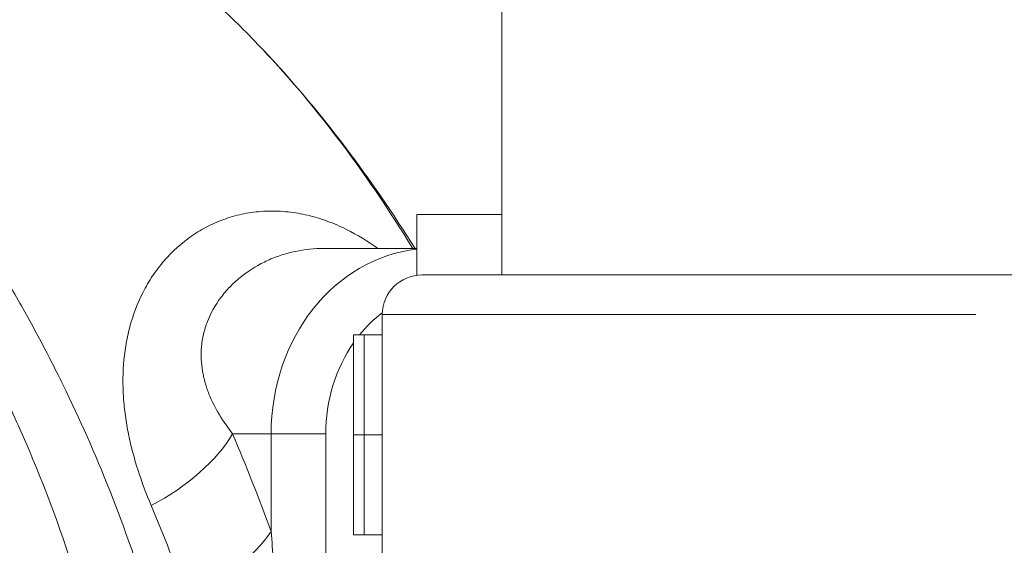
# Model space of a CAD drawing. Extents: x 71371 to 96571, y -30653 to 22807.
# Drawn here: x 76354 to 76510, y -1368 to -1284 of the extents above; entities that cross this region are included whole.
import ezdxf
from ezdxf import colors
from ezdxf.entities.mleader import LeaderData, LeaderLine
from ezdxf.math import Vec2, Vec3

# ---------------------------------------------------------------- set-up
doc = ezdxf.new("R2010")
doc.units = 0
doc.header["$MEASUREMENT"] = 0
doc.layers.get('0').update_dxf_attribs({"linetype": 'CONTINUOUS'})
doc.layers.add('外形線', color=7, linetype='CONTINUOUS', lineweight=18)
doc.layers.add('文字引出', color=4, linetype='CONTINUOUS', lineweight=18)
doc.styles.get("Standard").update_dxf_attribs({"font": 'TXT.SHX', "bigfont": 'bigfont.shx'})

# ---------------------------------------------------------------- blocks, each defined once
blk = doc.blocks.new('_OPEN')
at = {"color": 0, "linetype": 'ByBlock'}
for p, q in [((-1, 0.16667), (0, 0)), ((0, 0), (-1, -0.16667)), ((0, 0), (-1, 0))]:
    blk.add_line(p, q, dxfattribs=at)

msp = doc.modelspace()

# ---------------------------------------------------------------- linework, layer by layer
at = {"layer": '外形線', "extrusion": (0, 1, 0)}
for p, q in [((76430.288, -1324.745), (76430.288, -1177.967)), ((76416.798, -1324.798), (76416.798, -1315.181)), ((76416.798, -1315.181), (76430.288, -1315.181)), ((76401.974, -1320.549), (76416.798, -1320.549)), ((76504.534, -1324.745), (76417.618, -1324.745)), ((76422.298, -1324.745), (76422.298, -1324.706)), ((76430.288, -1324.706), (76422.298, -1324.706)), ((76569.959, -1324.745), (76504.534, -1324.745)), ((76505.428, -1331.001), (76411.282, -1331.001)), ((76411.282, -1369.25), (76411.282, -1331.001)), ((76356.176, -1333.405), (76356.171, -1333.405)), ((76383.157, -1333.405), (76383.157, -1333.405)), ((76406.761, -1334.231), (76408.462, -1334.231)), ((76406.761, -1350.106), (76406.761, -1334.231)), ((76411.282, -1334.231), (76408.462, -1334.231)), ((76408.462, -1350.106), (76408.462, -1334.231)), ((76371.094, -1350.106), (76371.092, -1350.106)), ((76387.58, -1349.95), (76393.684, -1349.95)), ((76393.684, -1365.425), (76393.684, -1349.95)), ((76402.359, -1349.95), (76393.684, -1349.95)), ((76402.359, -1349.95), (76402.359, -1375.336)), ((76406.761, -1350.106), (76408.462, -1350.106)), ((76408.462, -1350.106), (76406.761, -1350.106)), ((76406.761, -1350.106), (76406.761, -1365.981)), ((76411.282, -1350.106), (76408.462, -1350.106)), ((76408.462, -1350.106), (76411.282, -1350.106)), ((76408.462, -1350.106), (76408.462, -1365.981)), ((76408.462, -1365.981), (76406.761, -1365.981)), ((76408.462, -1365.981), (76411.282, -1365.981)), ((76360.787, -1366.806), (76360.787, -1366.806)), ((76393.791, -1366.806), (76393.791, -1366.806))]:
    msp.add_line(p, q, dxfattribs=at)
at = {"layer": '外形線', "extrusion": (1e-16, 0, -1)}
msp.add_arc((-76417.618, -1331.081), 6.336, 0.72044, 90, dxfattribs=at)
msp.add_arc((-76417.618, -1331.081), 6.336, 0.72044, 90, dxfattribs=at)
at = {"layer": '外形線'}
for centre, major_axis, ratio, start_param, end_param in [((76324.405, -1545.728), (0, 290.481), 0.5, -0.683774, -0.4805311), ((76328.529, -1545.73), (0, 270.655), 0.5, -0.5521255, -0.5521157), ((76422.321, -1349.95), (0, 23.05), 0.8660254, 0.5854166, 0.8203812), ((76422.321, -1349.95), (0, 23.05), 0.8660254, 0.8938497, 1.5707963), ((76265.269, -1545.728), (0, 286.123), 0.5, -0.9353362, -0.8704373), ((76371.687, -1365.425), (23.831, 8.788), 0.5140276, 4.8926927, 5.6608868)]:
    msp.add_ellipse(centre, major_axis=major_axis, ratio=ratio, start_param=start_param, end_param=end_param, dxfattribs=at)
at = {"layer": '外形線', "extrusion": (1e-16, 0, -1)}
for centre, major_axis, ratio, start_param, end_param in [((76419.146, -1349.95), (0, 29.4), 0.8660254, -1.5707963, -0.0923285), ((76365.583, -1349.95), (23.406, 9.865), 0.5581466, 0.646751, 1.414945), ((76271.447, -1545.728), (0, 303.772), 0.5, 0.8704373, 0.9353362)]:
    msp.add_ellipse(centre, major_axis=major_axis, ratio=ratio, start_param=start_param, end_param=end_param, dxfattribs=at)
at = {"layer": '外形線'}
for points, knots in [([(76391.542, -1288.145), (76390.336, -1286.887), (76389.113, -1285.648), (76386.634, -1283.21), (76385.378, -1282.011), (76382.832, -1279.654), (76381.542, -1278.496), (76378.927, -1276.223), (76377.603, -1275.107), (76374.918, -1272.922), (76373.559, -1271.852), (76372.181, -1270.805)], [1.09026526, 1.09026526, 1.09026526, 1.09026526, 1.11375867, 1.11375867, 1.13725208, 1.13725208, 1.16074548, 1.16074548, 1.18423889, 1.18423889, 1.2077323, 1.2077323, 1.2077323, 1.2077323]), ([(76312.219, -1282.142), (76315.788, -1284.863), (76319.44, -1287.709), (76326.682, -1293.883), (76330.274, -1297.21), (76335.441, -1302.732), (76337.124, -1304.665), (76339.592, -1307.698), (76340.405, -1308.731), (76342.014, -1310.842), (76342.809, -1311.918), (76346.726, -1317.38), (76349.687, -1322.02), (76353.943, -1329.331), (76355.331, -1331.826), (76358.054, -1336.927), (76359.389, -1339.532), (76363.299, -1347.526), (76365.777, -1353.092), (76369.242, -1361.841), (76370.356, -1364.824), (76371.957, -1369.405), (76372.48, -1370.952), (76373.503, -1374.063), (76374.004, -1375.63), (76376.463, -1383.513), (76378.293, -1389.976), (76380.101, -1396.541)], [0, 0, 0, 0, 0.02283234, 0.02283234, 0.04566468, 0.04566468, 0.05708085, 0.05708085, 0.06278894, 0.06278894, 0.06849703, 0.06849703, 0.09132937, 0.09132937, 0.10274554, 0.10274554, 0.11416171, 0.11416171, 0.13699405, 0.13699405, 0.14841022, 0.14841022, 0.15411831, 0.15411831, 0.15982639, 0.15982639, 0.18265873, 0.18265873, 0.18265873, 0.18265873]), ([(76382.351, -1447.488), (76381.198, -1442.999), (76380.06, -1438.554), (76377.8, -1429.75), (76376.678, -1425.389), (76374.457, -1416.734), (76373.357, -1412.441), (76371.191, -1403.907), (76370.126, -1399.666), (76367.971, -1391.269), (76366.882, -1387.112), (76365.18, -1380.968), (76364.601, -1378.935), (76363.409, -1374.903), (76362.795, -1372.902), (76359.623, -1363.049), (76356.746, -1355.661), (76352.055, -1345.194), (76350.429, -1341.807), (76347.082, -1335.22), (76345.364, -1332.017), (76341.815, -1325.809), (76339.984, -1322.805), (76337.131, -1318.466), (76336.163, -1317.048), (76334.679, -1314.965), (76334.18, -1314.278), (76333.172, -1312.922), (76332.664, -1312.254), (76331.129, -1310.278), (76330.089, -1308.999), (76327.973, -1306.523), (76326.896, -1305.326), (76323.617, -1301.851), (76321.368, -1299.686), (76314.536, -1293.531), (76309.869, -1289.88), (76305.322, -1286.396)], [0, 0, 0, 0, 0.01464828, 0.01464828, 0.02929656, 0.02929656, 0.04394484, 0.04394484, 0.05859311, 0.05859311, 0.07324139, 0.07324139, 0.08056553, 0.08056553, 0.08788967, 0.08788967, 0.11718623, 0.11718623, 0.13183451, 0.13183451, 0.14648278, 0.14648278, 0.16113106, 0.16113106, 0.1684552, 0.1684552, 0.17211727, 0.17211727, 0.17577934, 0.17577934, 0.18310348, 0.18310348, 0.19042762, 0.19042762, 0.2050759, 0.2050759, 0.23437245, 0.23437245, 0.23437245, 0.23437245]), ([(76416.5, -1320.549), (76412.998, -1314.968), (76409.338, -1309.644), (76401.076, -1298.725), (76396.418, -1293.228), (76391.542, -1288.145)], [0.89802964, 0.89802964, 0.89802964, 0.89802964, 0.98684364, 0.98684364, 1.09026526, 1.09026526, 1.09026526, 1.09026526]), ([(76374.656, -1361.324), (76373.882, -1359.489), (76373.184, -1357.627), (76371.978, -1353.858), (76371.468, -1351.949), (76370.877, -1349.04), (76370.709, -1348.063), (76370.437, -1346.093), (76370.335, -1345.105), (76370.138, -1342.141), (76370.152, -1340.161), (76370.434, -1337.198), (76370.572, -1336.212), (76370.85, -1334.737), (76370.955, -1334.245), (76371.189, -1333.272), (76371.317, -1332.79), (76372.019, -1330.402), (76372.77, -1328.564), (76374.202, -1325.952), (76374.731, -1325.105), (76375.605, -1323.878), (76375.911, -1323.476), (76376.541, -1322.697), (76376.867, -1322.319), (76378.549, -1320.487), (76380.061, -1319.204), (76382.158, -1317.859), (76382.587, -1317.603), (76383.468, -1317.119), (76383.921, -1316.889), (76385.296, -1316.25), (76386.237, -1315.89), (76388.161, -1315.299), (76389.145, -1315.069), (76390.654, -1314.824), (76391.163, -1314.759), (76392.191, -1314.663), (76392.711, -1314.632), (76393.755, -1314.606), (76394.281, -1314.611), (76395.327, -1314.655), (76395.85, -1314.694), (76397.413, -1314.862), (76398.45, -1315.041), (76400.517, -1315.53), (76401.547, -1315.839), (76403.087, -1316.401), (76403.599, -1316.604), (76404.623, -1317.044), (76405.134, -1317.28), (76407.363, -1318.384), (76409.019, -1319.396), (76410.619, -1320.549)], [0, 0, 0, 0, 0.007199108, 0.007199108, 0.014398216, 0.014398216, 0.01799777, 0.01799777, 0.021597323, 0.021597323, 0.028796431, 0.028796431, 0.032395985, 0.032395985, 0.034195762, 0.034195762, 0.035995539, 0.035995539, 0.043194647, 0.043194647, 0.046794201, 0.046794201, 0.048593978, 0.048593978, 0.050393755, 0.050393755, 0.057592863, 0.057592863, 0.05939264, 0.05939264, 0.061192417, 0.061192417, 0.06479197, 0.06479197, 0.068391524, 0.068391524, 0.070191301, 0.070191301, 0.071991078, 0.071991078, 0.073790855, 0.073790855, 0.075590632, 0.075590632, 0.079190186, 0.079190186, 0.08278974, 0.08278974, 0.084589517, 0.084589517, 0.086389294, 0.086389294, 0.092562408, 0.092562408, 0.092562408, 0.092562408]), ([(76401.975, -1320.549), (76401.828, -1320.549), (76401.681, -1320.551), (76399.97, -1320.585), (76398.441, -1320.781), (76396.202, -1321.316), (76395.466, -1321.534), (76394.014, -1322.054), (76393.298, -1322.356), (76391.234, -1323.365), (76389.953, -1324.181), (76388.202, -1325.607), (76387.647, -1326.117), (76386.601, -1327.204), (76386.117, -1327.774), (76384.803, -1329.542), (76384.102, -1330.803), (76383.333, -1332.783), (76383.124, -1333.46), (76382.811, -1334.806), (76382.705, -1335.473), (76382.526, -1337.454), (76382.59, -1338.745), (76382.852, -1340.313), (76382.914, -1340.624), (76383.054, -1341.243), (76383.134, -1341.55), (76383.394, -1342.46), (76383.598, -1343.049), (76384.285, -1344.776), (76384.844, -1345.871), (76386.11, -1347.972), (76386.819, -1348.98), (76387.58, -1349.95)], [0.054209898, 0.054209898, 0.054209898, 0.054209898, 0.054713125, 0.054713125, 0.060089912, 0.060089912, 0.062778305, 0.062778305, 0.065466698, 0.065466698, 0.070843485, 0.070843485, 0.073531878, 0.073531878, 0.076220272, 0.076220272, 0.081597058, 0.081597058, 0.084285452, 0.084285452, 0.086973845, 0.086973845, 0.092350632, 0.092350632, 0.093694829, 0.093694829, 0.095039025, 0.095039025, 0.097727419, 0.097727419, 0.103104205, 0.103104205, 0.108480992, 0.108480992, 0.108480992, 0.108480992]), ([(76289.582, -1328.534), (76293.272, -1331.695), (76296.909, -1335.138), (76304.102, -1342.542), (76307.657, -1346.504), (76312.932, -1352.818), (76314.682, -1354.986), (76317.299, -1358.333), (76318.17, -1359.465), (76319.911, -1361.761), (76320.781, -1362.925), (76323.382, -1366.451), (76325.106, -1368.851), (76328.555, -1373.748), (76330.282, -1376.243), (76333.752, -1381.326), (76335.494, -1383.913), (76338.986, -1389.174), (76340.737, -1391.849), (76344.238, -1397.283), (76345.987, -1400.042), (76348.593, -1404.247), (76349.459, -1405.66), (76351.176, -1408.508), (76352.027, -1409.944), (76354.55, -1414.284), (76356.191, -1417.214), (76359.373, -1423.157), (76360.914, -1426.169), (76363.155, -1430.75), (76363.89, -1432.287), (76365.342, -1435.381), (76366.058, -1436.938), (76367.13, -1439.286), (76367.487, -1440.07), (76368.205, -1441.64), (76368.565, -1442.425), (76369.304, -1443.996), (76369.679, -1444.781), (76370.29, -1445.947), (76370.5, -1446.334), (76370.852, -1446.897), (76370.975, -1447.083), (76371.183, -1447.349), (76371.256, -1447.435), (76371.418, -1447.593), (76371.506, -1447.668), (76371.609, -1447.71)], [0, 0, 0, 0, 0.0214512, 0.0214512, 0.04290239, 0.04290239, 0.05362799, 0.05362799, 0.05899079, 0.05899079, 0.06435359, 0.06435359, 0.07507919, 0.07507919, 0.08580479, 0.08580479, 0.09653038, 0.09653038, 0.10725598, 0.10725598, 0.11798158, 0.11798158, 0.12334438, 0.12334438, 0.12870718, 0.12870718, 0.13943278, 0.13943278, 0.15015837, 0.15015837, 0.15552117, 0.15552117, 0.16088397, 0.16088397, 0.16356537, 0.16356537, 0.16624677, 0.16624677, 0.16892817, 0.16892817, 0.17026887, 0.17026887, 0.17093922, 0.17093922, 0.1712744, 0.1712744, 0.17160957, 0.17160957, 0.17160957, 0.17160957]), ([(76371.592, -1447.856), (76371.487, -1447.826), (76371.388, -1447.772), (76371.202, -1447.646), (76371.115, -1447.574), (76370.866, -1447.344), (76370.716, -1447.174), (76370.293, -1446.654), (76370.042, -1446.289), (76369.559, -1445.547), (76369.329, -1445.17), (76368.881, -1444.414), (76368.663, -1444.034), (76368.019, -1442.892), (76367.602, -1442.128), (76366.776, -1440.599), (76366.367, -1439.834), (76365.14, -1437.544), (76364.323, -1436.024), (76362.67, -1433.008), (76361.834, -1431.51), (76359.285, -1427.055), (76357.53, -1424.134), (76353.898, -1418.397), (76352.022, -1415.579), (76349.126, -1411.427), (76348.147, -1410.056), (76346.175, -1407.344), (76345.181, -1406.002), (76342.193, -1402.013), (76340.192, -1399.402), (76336.208, -1394.266), (76334.225, -1391.74), (76330.292, -1386.77), (76328.343, -1384.325), (76324.485, -1379.514), (76322.58, -1377.146), (76318.798, -1372.496), (76316.92, -1370.214), (76314.1, -1366.862), (76313.16, -1365.755), (76311.279, -1363.572), (76310.341, -1362.497), (76307.526, -1359.318), (76305.652, -1357.263), (76300.014, -1351.294), (76296.229, -1347.576), (76288.621, -1340.661), (76284.8, -1337.462), (76280.96, -1334.529)], [0, 0, 0, 0, 0.00034428, 0.00034428, 0.00068857, 0.00068857, 0.00137714, 0.00137714, 0.00275428, 0.00275428, 0.00413141, 0.00413141, 0.00550855, 0.00550855, 0.00826283, 0.00826283, 0.01101711, 0.01101711, 0.01652566, 0.01652566, 0.02203421, 0.02203421, 0.03305132, 0.03305132, 0.04406843, 0.04406843, 0.04957698, 0.04957698, 0.05508553, 0.05508553, 0.06610264, 0.06610264, 0.07711975, 0.07711975, 0.08813685, 0.08813685, 0.09915396, 0.09915396, 0.11017106, 0.11017106, 0.11567962, 0.11567962, 0.12118817, 0.12118817, 0.13220528, 0.13220528, 0.15423949, 0.15423949, 0.1762737, 0.1762737, 0.1762737, 0.1762737]), ([(76235.054, -1346.719), (76240.998, -1349.738), (76247.007, -1353.069), (76259.151, -1360.322), (76265.285, -1364.245), (76277.671, -1372.669), (76283.924, -1377.172), (76291.813, -1383.167), (76293.397, -1384.386), (76296.557, -1386.85), (76298.133, -1388.094), (76302.853, -1391.867), (76305.987, -1394.434), (76315.351, -1402.283), (76321.542, -1407.715), (76333.826, -1418.966), (76339.917, -1424.785), (76347.468, -1432.299), (76348.974, -1433.814), (76351.982, -1436.868), (76353.479, -1438.404), (76357.945, -1443.032), (76360.892, -1446.146), (76369.643, -1455.576), (76375.357, -1461.979), (76380.954, -1468.493)], [0, 0, 0, 0, 0.02551179, 0.02551179, 0.05102358, 0.05102358, 0.07653537, 0.07653537, 0.08291332, 0.08291332, 0.08929127, 0.08929127, 0.10204716, 0.10204716, 0.12755895, 0.12755895, 0.15307074, 0.15307074, 0.15944869, 0.15944869, 0.16582664, 0.16582664, 0.17858253, 0.17858253, 0.20409432, 0.20409432, 0.20409432, 0.20409432]), ([(76393.684, -1365.425), (76393.801, -1367.002), (76393.933, -1368.576), (76394.246, -1371.717), (76394.426, -1373.284), (76394.758, -1375.625), (76394.879, -1376.403), (76395.152, -1377.956), (76395.304, -1378.731), (76395.658, -1380.264), (76395.859, -1381.023), (76396.241, -1382.14), (76396.382, -1382.507), (76396.628, -1383.039), (76396.716, -1383.213), (76396.91, -1383.552), (76397.017, -1383.718), (76397.138, -1383.873)], [0, 0, 0, 0, 0.004775706, 0.004775706, 0.009551412, 0.009551412, 0.011939265, 0.011939265, 0.014327119, 0.014327119, 0.016714972, 0.016714972, 0.017908898, 0.017908898, 0.018505861, 0.018505861, 0.019102825, 0.019102825, 0.019102825, 0.019102825])]:
    msp.add_open_spline(points, degree=3, knots=knots, dxfattribs=at)

# ---------------------------------------------------------------- leaders
at = {"layer": '文字引出', "ltscale": 5}
ml = msp.add_multileader_mtext('Standard', dxfattribs=at)
ml.set_content('バグアイパネル', color=7, style='STANDARD')
ml.set_leader_properties()
ml.set_arrow_properties(name='OPEN')
ml.build(insert=Vec2(0, 0))
ml.multileader.update_dxf_attribs({"text_left_attachment_type": 6, "text_right_attachment_type": 6, "dogleg_length": 0.36, "arrow_head_size": 180, "scale": 60})
ctx = ml.context
ctx.base_point, ctx.scale, ctx.char_height, ctx.arrow_head_size, ctx.landing_gap_size, ctx.plane_origin = Vec3(74829.779, -584.328), 60, 180, 180, 5.4, Vec3(73275.901, -2973.775)
ctx.left_attachment, ctx.right_attachment, ctx.text_align_type = 6, 6, 2
notes = []
notes.append((ctx, [(0, (1, 1, 0), (76326.179, -584.328), (-1, 0), 21.6, [(0, [(76756.546, -1321.97)], 0, [])])]))
ctx.mtext.insert, ctx.mtext.alignment, ctx.mtext.flow_direction = Vec3(76299.179, -368.328), 3, 5
for ctx, leaders in notes:
    for number, flags, end, landing, length, lines in leaders:
        leader = LeaderData()
        leader.index, (leader.has_last_leader_line, leader.has_dogleg_vector, leader.attachment_direction) = number, flags
        leader.last_leader_point, leader.dogleg_vector, leader.dogleg_length = Vec3(end), Vec3(landing), length
        for number, points, colour, breaks in lines:
            line = LeaderLine()
            line.index, line.vertices, line.color, line.breaks = number, Vec3.list(points), colors.encode_raw_color(colour), breaks
            leader.lines.append(line)
        ctx.leaders.append(leader)

doc.saveas('drawing.dxf')
